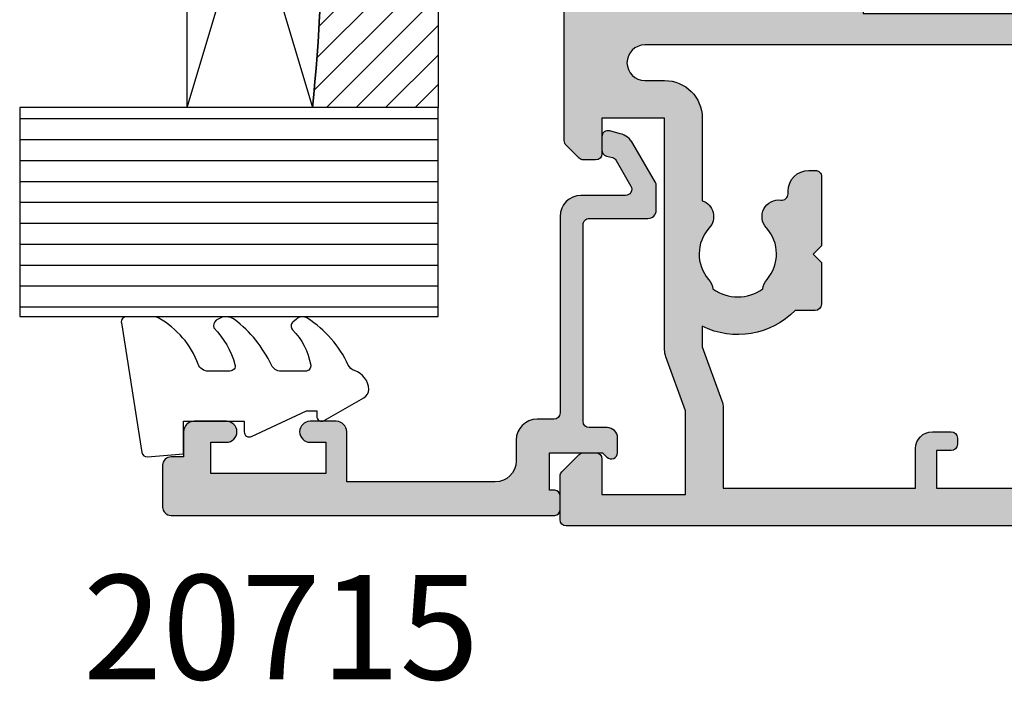
# Model space of a CAD drawing. Units: millimetres. Extents: x 9 to 386, y 12 to 502.
# Drawn here: x 260 to 307, y 20 to 52 of the extents above; entities that cross this region are included whole.
import ezdxf

# ---------------------------------------------------------------- set-up
doc = ezdxf.new("R2010")
doc.units = ezdxf.units.MM
for name, color, linetype in [('APL Glass', 7, 'Continuous'), ('APL Hatch', 253, 'Continuous'), ('APL Joinery', 2, 'Continuous'), ('APL Notes', 7, 'Continuous')]:
    doc.layers.add(name, color=color, linetype=linetype)
doc.styles.add('Arial-Bold', font='arialbd.ttf')

# ---------------------------------------------------------------- blocks, each defined once
blk = doc.blocks.new('35104')
at = {"layer": 'APL Hatch'}
h = blk.add_hatch(color=256, dxfattribs=at)
h.dxf.hatch_style = 1
edge = h.paths.add_edge_path()
edge.add_line((1.697393957014356, 4.126903757873151), (3.097393957023087, 4.636462085831226))
edge.add_arc((3.200000000011822, 4.354554299590781), 0.3000000000013249, -4.999999999714191, 109.9999999980858, ccw=False)
edge.add_line((3.498858409440796, 4.328407576767859), (3.290240567579531, 1.94389473316005))
edge.add_arc((2.99138215815213, 1.970041455982804), 0.2999999999997428, 315.00000000051756, 355.00000000029166, ccw=False)
edge.add_line((3.203514192509829, 1.757909421628938), (2.876776695293302, 1.431171924412411))
edge.add_arc((2.699999999993871, 1.60794861971409), 0.2500000000055413, 195.0000000007357, 314.9999999996355, ccw=False)
edge.add_line((2.458518543417082, 1.543243858433925), (2.428632694352928, 1.654779365600916))
edge.add_arc((2.18715123777838, 1.5900746043244), 0.2500000000024319, 15.00000000006092, 74.99999999993909)
edge.add_line((2.251855999054897, 1.831556060898947), (0.3381499642837298, 2.344332047470743))
edge.add_arc((0.2605042507599228, 2.054554299620563), 0.2999999999629068, 74.99999999947579, 89.99999999958486)
edge.add_line((0.2605042507620965, 2.354554299583469), (0.1000000000294676, 2.354554299601659))
edge.add_arc((0.0999999999966478, 2.054554299602014), 0.2999999999996454, 89.99999999373189, 228.1896850948474)
edge.add_arc((-0.2999999999461944, 1.607340704121156), 0.2999999999480133, 2.4166183720808476e-08, 48.18968511930012, ccw=False)
edge.add_line((1.818989403545856e-12, 1.60734070424769), (-1.818989403545856e-12, -1.60734070424769))
edge.add_arc((-0.2999999999902314, -1.60734070424083), 0.2999999999884124, 345.52248781271953, 359.9999999986897, ccw=False)
edge.add_line((-0.009526249037662637, -1.68234070424478), (-0.1936491673131968, -2.395445700383789))
edge.add_arc((-1.844413510809773e-12, -2.445445700383028), 0.2000000000007603, 165.5224878143513, 270.0000000000073)
edge.add_line((-1.818989403545856e-12, -2.645445700383789), (0.5156738030691486, -2.645445700383789))
edge.add_arc((0.5156738030697086, -2.345445700391765), 0.299999999992024, 269.999999999893, 301.3999999996645)
edge.add_line((0.6719766926162265, -2.60151093956847), (1.930971907868297, -1.833016978029264))
edge.add_arc((2.164644920268795, -1.744152343473697), 0.2499999999980354, 121.3999999997965, 200.8215497397761, ccw=False)
edge.add_line((2.034392512310433, -1.530764644156079), (2.119747592036219, -1.478663680971295))
edge.add_arc((2.249999999991114, -1.69205138028882), 0.2499999999961496, -2.6147972675971687e-12, 121.39999999912911, ccw=False)
edge.add_line((2.499999999987264, -1.692051380288831), (2.499999999990905, -5.298840020632269))
edge.add_arc((2.249999999992653, -5.298840020632436), 0.2499999999982525, -121.399999999187, 3.83124643121846e-11, ccw=False)
edge.add_line((2.119747592036447, -5.512227719951625), (2.03439251231066, -5.460126756765021))
edge.add_arc((2.164644920269023, -5.246739057447403), 0.249999999998036, 159.178450260224, 238.6000000002035, ccw=False)
edge.add_line((1.930971907868525, -5.157874422891837), (0.6719766926162265, -4.38938046135263))
edge.add_arc((0.5156738030662232, -4.645445700529315), 0.2999999999938224, 58.59999999976531, 89.9999999994413)
edge.add_line((0.5156738030691486, -4.345445700535493), (-1.818989403545856e-12, -4.345445700537311))
edge.add_arc((-1.844413510809773e-12, -4.545445700538072), 0.2000000000007605, 89.99999999999272, 194.4775121856487)
edge.add_line((-0.1936491673131968, -4.595445700537311), (-0.009526249037662637, -5.308550696676321))
edge.add_arc((-0.2999999999902307, -5.38355069668027), 0.2999999999884118, 1.310183961322764e-09, 14.477512187280524, ccw=False)
edge.add_line((-1.818989403545856e-12, -5.38355069667341), (1.818989403545856e-12, -8.59823210516879))
edge.add_arc((-0.299999999946536, -8.598232105041493), 0.299999999948355, 311.8103148805543, 359.999999975688, ccw=False)
edge.add_arc((0.09999999999704913, -9.045445700523743), 0.3000000000008363, 131.8103149052268, 270.0000000061914)
edge.add_line((0.1000000000294676, -9.345445700524579), (0.2605042507620965, -9.34544570050457))
edge.add_arc((0.2605042507599227, -9.045445700541663), 0.2999999999629068, 270.0000000004152, 285.0000000005242)
edge.add_line((0.3381499642837298, -9.335223448391844), (2.251855999054897, -8.822447461820047))
edge.add_arc((2.18715123777838, -8.5809660052455), 0.2500000000024319, 285.0000000000609, 344.9999999999391)
edge.add_line((2.428632694352928, -8.645670766522016), (2.458518543420723, -8.534135259355025))
edge.add_arc((2.699999999995969, -8.598840020635176), 0.2500000000040473, 45.00000000070219, 164.9999999991759, ccw=False)
edge.add_line((2.876776695293302, -8.42206332533351), (3.203514192509829, -8.748800822550038))
edge.add_arc((2.99138215815213, -8.960932856903904), 0.2999999999997425, 4.99999999970828, 44.999999999482384, ccw=False)
edge.add_line((3.290240567579531, -8.93478613408115), (3.498858409438981, -11.31929897768896))
edge.add_arc((3.200000000011493, -11.34544570051163), 0.2999999999998219, -109.9999999981697, 4.999999999690317, ccw=False)
edge.add_line((3.097393957022859, -11.62735348675051), (1.697393957014356, -11.11779515879425))
edge.add_arc((1.800000000006577, -10.83588737255744), 0.2999999999991021, 190.5210768219051, 250.0000000010511, ccw=False)
edge.add_arc((1.210087317653287, -10.94544570048679), 0.3000000000175054, 10.52107681808679, 89.99999999618886)
edge.add_line((1.210087317673242, -10.64544570046928), (-0.500000000009095, -10.64544570047292))
edge.add_line((-0.500000000009095, -10.64544570047292), (-0.5000000000088924, -22.24544570045472))
edge.add_arc((-0.800000000008894, -22.24544570045473), 0.3000000000000016, -89.99999999947869, 6.252776074688882e-13, ccw=False)
edge.add_line((-0.8000000000061647, -22.54544570045473), (-1.500000000008825, -22.54544570046109))
edge.add_line((-1.500000000008825, -22.54544570046109), (-1.500000000008832, -23.38993207334198))
edge.add_line((-1.500000000008832, -23.38993207334198), (-0.6339745962242809, -24.88993207334301))
edge.add_arc((-1.500000000008837, -25.38993207334281), 0.9999999999999987, 1.4210854715202004e-12, 29.999999999986414, ccw=False)
edge.add_line((-0.5000000000088392, -25.38993207334278), (-0.5000000000088107, -26.84544570047485))
edge.add_arc((-0.8000000000088104, -26.84544570047485), 0.2999999999999997, -90.00000000000023, 6.252776074688882e-13, ccw=False)
edge.add_line((-0.8000000000088114, -27.14544570047486), (-1.700000000008774, -27.14544570047486))
edge.add_arc((-1.700000000008778, -26.84544570047485), 0.3000000000000007, 180.0000000000007, 270.0000000000006, ccw=False)
edge.add_line((-2.000000000008779, -26.84544570047486), (-2.000000000008793, -25.52390666955838))
edge.add_line((-2.000000000008793, -25.52390666955838), (-3.459807621143455, -22.99544570047546))
edge.add_arc((-3.200000000008419, -22.84544570047481), 0.3000000000000713, 90.00000000007799, 210.0000000001368, ccw=False)
edge.add_line((-3.200000000008828, -22.54544570047474), (-3.000000000008828, -22.54544570047474))
edge.add_line((-3.000000000008828, -22.54544570047474), (-3.000000000008828, -21.34544570047201))
edge.add_arc((-2.700000000008827, -21.34544570047201), 0.3000000000000012, 90.0000000005212, 180, ccw=False)
edge.add_line((-2.700000000011556, -21.04544570047201), (-2.00000000000885, -21.04544570046564))
edge.add_line((-2.00000000000885, -21.04544570046564), (-2.000000000009095, -0.1954457004503638))
edge.add_arc((-2.850000000009459, -0.1954457004503639), 0.8500000000003638, 9.35457259253575e-15, 180)
edge.add_line((-3.700000000009823, -0.1954457004503638), (-3.700000000009823, -1.14544570044885))
edge.add_arc((-5.500000000009823, -1.145445700448853), 1.800000000000001, -89.99999999997812, 1.1368683772161603e-13, ccw=False)
edge.add_line((-5.500000000009134, -2.945445700448854), (-9.454173425321642, -2.945445700450364))
edge.add_arc((-10.21210717813871, -2.689444867753995), 0.8000000000003731, 227.5709635533806, 341.3370121676407, ccw=False)
edge.add_arc((-12.0000000000094, -4.645445700449272), 1.849999999999886, 47.5709635533358, 130.8966755224334)
edge.add_arc((-13.80041662810209, -2.566744191020605), 0.9000000000025968, 278.29368153532073, 310.896675522469, ccw=False)
edge.add_arc((-12.00000000000716, -4.645445700454768), 2.050000000003927, 144.5798507020916, 215.4201492976562)
edge.add_arc((-13.80041662808472, -6.724147209875503), 0.8999999999933259, 49.103324478329284, 81.70631846604681, ccw=False)
edge.add_arc((-12.00000000000848, -4.645445700447453), 1.849999999997926, 229.1033244775507, 312.4290364466812)
edge.add_arc((-10.21210717813978, -6.60144653314094), 0.7999999999996672, -7.522084599208085, 132.4290364465611, ccw=False)
edge.add_arc((-9.121573253947311, -6.745445700443781), 0.2999999999996707, 172.4779154015187, 270.0000000002836)
edge.add_line((-9.121573253945826, -7.045445700443452), (-9.000000000009095, -7.04544570044709))
edge.add_arc((-9.000000000009095, -8.04544570044709), 1, 0, 90, ccw=False)
edge.add_line((-8.000000000009095, -8.04544570044709), (-8.000000000009095, -8.345445700446362))
edge.add_arc((-8.300000000008367, -8.34544570045), 0.2999999999992724, -90, 6.947971087356564e-10, ccw=False)
edge.add_line((-8.300000000008367, -8.645445700449272), (-11.60000000000855, -8.645445700447453))
edge.add_line((-11.60000000000855, -8.645445700447453), (-12.00000000000841, -8.245445700447817))
edge.add_line((-12.00000000000841, -8.245445700447817), (-12.4000000000085, -8.645445700447453))
edge.add_line((-12.4000000000085, -8.645445700447453), (-14.40000000000873, -8.645445700447453))
edge.add_arc((-14.40000000000691, -8.345445700448181), 0.2999999999992724, 179.9999999996526, 269.9999999996526, ccw=False)
edge.add_line((-14.70000000000618, -8.345445700446362), (-14.700000000008, -7.389985734780566))
edge.add_arc((-12.00000000000651, -4.645445700454721), 3.850000000003297, 153.7966418103414, 225.4687079245874, ccw=False)
edge.add_line((-15.45434508969606, -2.945445700053824), (-16.43513401528617, -2.945445700452183))
edge.add_line((-16.43513401528617, -2.945445700452183), (-19.01691827211107, -3.885138321238628))
edge.add_arc((-19.35893841543526, -2.945445700452194), 0.9999999999999888, 269.9999999998209, 289.9999999999102, ccw=False)
edge.add_line((-19.35893841543839, -3.945445700452183), (-23.20000000000255, -3.945445700452183))
edge.add_line((-23.20000000000255, -3.945445700452183), (-23.20000000000673, -13.14544570047474))
edge.add_line((-23.20000000000673, -13.14544570047474), (-21.29999999998927, -13.14544570047474))
edge.add_arc((-21.29999999998927, -13.94544570047765), 0.8000000000029104, 0, 90, ccw=False)
edge.add_line((-20.49999999998636, -13.94544570047765), (-20.49999999998636, -14.84544570047183))
edge.add_arc((-20.79999999998345, -14.84544570046492), 0.2999999999970875, 269.9999999988879, 359.9999999986799, ccw=False)
edge.add_line((-20.79999999998927, -15.14544570046201), (-21.09999999998854, -15.14544570047474))
edge.add_arc((-21.09999999998854, -14.84544570046455), 0.3000000000101863, 180.0000000012505, 270, ccw=False)
edge.add_line((-21.39999999999873, -14.8454457004711), (-21.39999999998781, -14.14544570047474))
edge.add_line((-21.39999999998781, -14.14544570047474), (-23.1999999999889, -14.14544570047474))
edge.add_line((-23.1999999999889, -14.14544570047474), (-23.1999999999889, -19.29903553896474))
edge.add_arc((-23.39999999998938, -19.64544570047474), 0.3999999999969642, -60.000000000150976, 59.99999999966968, ccw=False)
edge.add_line((-23.19999999999181, -19.99185586198641), (-23.1999999999889, -25.14544570047474))
edge.add_line((-23.1999999999889, -25.14544570047474), (-21.39999999998781, -25.14544570047474))
edge.add_line((-21.39999999998781, -25.14544570047474), (-21.39999999999509, -24.44544570047765))
edge.add_arc((-21.0999999999889, -24.44544570048456), 0.300000000006186, 89.99999999993082, 179.9999999986796, ccw=False)
edge.add_line((-21.09999999998854, -24.14544570047838), (-20.79999999998927, -24.14544570048929))
edge.add_arc((-20.79999999998381, -24.44544570048492), 0.2999999999956344, 1.2504983715189155e-09, 90.00000000104222, ccw=False)
edge.add_line((-20.49999999998818, -24.44544570047838), (-20.49999999998636, -25.14544570047474))
edge.add_line((-20.49999999998636, -25.14544570047474), (-20.10000000000746, -25.14544570047474))
edge.add_arc((-20.10000000000932, -25.44544570047767), 0.3000000000029353, -29.999999999994827, 89.9999999996445, ccw=False)
edge.add_line((-19.84019237887143, -25.59544570047912), (-20.50414518844063, -26.74544570048056))
edge.add_arc((-21.19696551146369, -26.34544570047693), 0.7999999999979225, 269.9999999996206, 329.9999999996139, ccw=False)
edge.add_line((-21.19696551146899, -27.14544570047486), (-24.6999999999889, -27.14544570047474))
edge.add_arc((-24.69999999999709, -26.84544570046455), 0.3000000000101863, 180.0000000012505, 270.0000000015633, ccw=False)
edge.add_line((-25.00000000000728, -26.8454457004711), (-25.00000000000909, 3.554554299547817))
edge.add_arc((-24.70000000000618, 3.554554299544179), 0.3000000000029104, 90.0000000006948, 179.9999999993052, ccw=False)
edge.add_line((-24.70000000000982, 3.85455429954709), (-22.62426406872146, 3.85455429954709))
edge.add_arc((-22.62426406872222, 3.554554299544211), 0.3000000000028784, 44.999999999893475, 89.9999999998555, ccw=False)
edge.add_line((-22.41213203436382, 3.766686333901816), (-21.58786796565437, 2.942422265192363))
edge.add_arc((-21.80000000001177, 2.730290230834698), 0.3000000000022173, 5.286437954055145e-12, 45.000000000035925, ccw=False)
edge.add_line((-21.50000000000955, 2.730290230834726), (-21.50000000000909, 2.154554299546362))
edge.add_arc((-21.80000000001201, 2.15455429955), 0.3000000000029104, 270.0000000006948, 359.9999999993052, ccw=False)
edge.add_line((-21.80000000000837, 1.85455429954709), (-23.50000000000909, 1.85455429954709))
edge.add_line((-23.50000000000909, 1.85455429954709), (-23.50000000000546, -2.14544570045291))
edge.add_line((-23.50000000000546, -2.14544570045291), (-19.50000000000546, -2.14544570045291))
edge.add_line((-19.50000000000546, -2.14544570045291), (-16.91821574318601, -1.205753079668284))
edge.add_arc((-16.57619559985054, -2.145445700458371), 1.00000000000728, 90.00000000036289, 110.00000000044591, ccw=False)
edge.add_line((-16.57619559985687, -1.145445700451091), (-5.500000000009095, -1.145445700449272))
edge.add_line((-5.500000000009095, -1.145445700449272), (-5.500000000009095, 1.85455429954709))
edge.add_line((-5.500000000009095, 1.85455429954709), (-7.200000000009823, 1.85455429954709))
edge.add_arc((-7.200000000006185, 2.15455429955), 0.3000000000029104, 180.0000000006948, 269.9999999993052, ccw=False)
edge.add_line((-7.500000000009095, 2.154554299546362), (-7.500000000009095, 2.730290230838364))
edge.add_arc((-7.200000000009367, 2.730290230835274), 0.299999999999728, 134.9999999996442, 179.9999999994099, ccw=False)
edge.add_line((-7.412132034363822, 2.942422265192363), (-6.787867965651458, 3.566686333904727))
edge.add_arc((-6.575735931293807, 3.354554299548916), 0.300000000001084, 90.00000000069741, 135.0000000002484, ccw=False)
edge.add_line((-6.575735931297459, 3.65455429955), (1.210087317673242, 3.65455429955))
edge.add_arc((1.210087317653465, 3.954554299567424), 0.3000000000174241, 270.0000000037771, 349.4789231815727)
edge.add_arc((1.800000000006464, 3.844995971636142), 0.2999999999992495, 109.99999999891551, 169.4789231780616, ccw=False)
at = {"layer": 'APL Joinery', "ltscale": 0.2}
blk.add_lwpolyline([(1.697393957014356, 4.126903757873151), (3.097393957023087, 4.636462085831226, -0.5486187866141792), (3.498858409440796, 4.328407576767859), (3.290240567579531, 1.94389473316005, -0.1763269807074489), (3.203514192509829, 1.757909421628938), (2.876776695293302, 1.431171924412411, -0.5773502691832256), (2.458518543417082, 1.543243858433925), (2.428632694352928, 1.654779365600916, 0.2679491924305529), (2.251855999054897, 1.831556060898947), (0.3381499642837298, 2.344332047470743, 0.06554346281571609), (0.2605042507620965, 2.354554299583469), (0.1000000000294676, 2.354554299601659, 0.6885002580491887), (-0.1000000000396994, 1.830947501885021, -0.2134217652419302), (1.818989403545856e-12, 1.60734070424769), (-1.818989403545856e-12, -1.60734070424769, -0.0632542239300937), (-0.009526249037662637, -1.68234070424478), (-0.1936491673131968, -2.395445700383789, 0.4903143948243859), (-1.818989403545856e-12, -2.645445700383789), (0.5156738030691486, -2.645445700383789, 0.1378721067465423), (0.6719766926162265, -2.60151093956847), (1.930971907868297, -1.833016978029264, -0.3611145255661793), (2.034392512310433, -1.530764644156079), (2.119747592036219, -1.478663680971295, -0.5855240683147239), (2.499999999987264, -1.692051380288831), (2.499999999990905, -5.298840020632269, -0.5855240683152731), (2.119747592036447, -5.512227719951625), (2.03439251231066, -5.460126756765021, -0.3611145255661792), (1.930971907868525, -5.157874422891837), (0.6719766926162265, -4.38938046135263, 0.1378721067461182), (0.5156738030691486, -4.345445700535493), (-1.818989403545856e-12, -4.345445700537311, 0.4903143948243859), (-0.1936491673131968, -4.595445700537311), (-0.009526249037662637, -5.308550696676321, -0.06325422393009382), (-1.818989403545856e-12, -5.38355069667341), (1.818989403545856e-12, -8.59823210516879, -0.2134217652419297), (-0.1000000000403816, -8.821838902806121, 0.6885002580482182), (0.1000000000294676, -9.345445700524579), (0.2605042507620965, -9.34544570050457, 0.06554346281571603), (0.3381499642837298, -9.335223448391844), (2.251855999054897, -8.822447461820047, 0.2679491924305531), (2.428632694352928, -8.645670766522016), (2.458518543420723, -8.534135259355025, -0.5773502691807455), (2.876776695293302, -8.42206332533351), (3.203514192509829, -8.748800822550038, -0.1763269807074489), (3.290240567579531, -8.93478613408115), (3.498858409438981, -11.31929897768896, -0.5486187866145184), (3.097393957022859, -11.62735348675051), (1.697393957014356, -11.11779515879425, -0.2655138063253746), (1.505043658840805, -10.89066653653026, 0.3613975351184294), (1.210087317673242, -10.64544570046928), (-0.500000000009095, -10.64544570047292), (-0.5000000000088924, -22.24544570045472, -0.414213562370433), (-0.8000000000061647, -22.54544570045473), (-1.500000000008825, -22.54544570046109), (-1.500000000008832, -23.38993207334198), (-0.6339745962242809, -24.88993207334301, -0.1316524975873293), (-0.5000000000088392, -25.38993207334278), (-0.5000000000088107, -26.84544570047485, -0.4142135623731005), (-0.8000000000088114, -27.14544570047486), (-1.700000000008774, -27.14544570047486, -0.4142135623730941), (-2.000000000008779, -26.84544570047486), (-2.000000000008793, -25.52390666955838), (-3.459807621143455, -22.99544570047546, -0.5773502691899681), (-3.200000000008828, -22.54544570047474), (-3.000000000008828, -22.54544570047474), (-3.000000000008828, -21.34544570047201, -0.4142135623704304), (-2.700000000011556, -21.04544570047201), (-2.00000000000885, -21.04544570046564), (-2.000000000009095, -0.1954457004503638, 0.9999999999999999), (-3.700000000009823, -0.1954457004503638), (-3.700000000009823, -1.14544570044885, -0.4142135623729834), (-5.500000000009134, -2.945445700448854), (-9.454173425321642, -2.945445700450364, -0.5416346914889479), (-10.75184840738257, -3.279935685171949, 0.3804921683428596), (-13.21118936799757, -3.247046503198362, -0.1432248589111243), (-13.67059425863408, -3.457331723153402, 0.3193344650631355), (-13.67059425863931, -5.833559677748781, -0.1432248589136588), (-13.21118936799576, -6.043844897696545, 0.380492168343024), (-10.75184840738257, -6.010955715722957, -0.6998897444255939), (-9.418991596909109, -6.706173200273042, 0.4532102552296363), (-9.121573253945826, -7.045445700443452), (-9.000000000009095, -7.04544570044709, -0.414213562373095), (-8.000000000009095, -8.04544570044709), (-8.000000000009095, -8.345445700446362, -0.4142135623766467), (-8.300000000008367, -8.645445700449272), (-11.60000000000855, -8.645445700447453), (-12.00000000000841, -8.245445700447817), (-12.4000000000085, -8.645445700447453), (-14.40000000000873, -8.645445700447453, -0.4142135623730949), (-14.70000000000618, -8.345445700446362), (-14.700000000008, -7.389985734780566, -0.3233384866032109), (-15.45434508969606, -2.945445700053824), (-16.43513401528617, -2.945445700452183), (-19.01691827211107, -3.885138321238628, -0.08748866352631657), (-19.35893841543839, -3.945445700452183), (-23.20000000000255, -3.945445700452183), (-23.20000000000673, -13.14544570047474), (-21.29999999998927, -13.14544570047474, -0.414213562373095), (-20.49999999998636, -13.94544570047765), (-20.49999999998636, -14.84544570047183, -0.4142135623720303), (-20.79999999998927, -15.14544570046201), (-21.09999999998854, -15.14544570047474, -0.4142135623667026), (-21.39999999999873, -14.8454457004711), (-21.39999999998781, -14.14544570047474), (-23.1999999999889, -14.14544570047474), (-23.1999999999889, -19.29903553896474, -0.5773502691885863), (-23.19999999999181, -19.99185586198641), (-23.1999999999889, -25.14544570047474), (-21.39999999998781, -25.14544570047474), (-21.39999999999509, -24.44544570047765, -0.4142135623667016), (-21.09999999998854, -24.14544570047838), (-20.79999999998927, -24.14544570048929, -0.4142135623720293), (-20.49999999998818, -24.44544570047838), (-20.49999999998636, -25.14544570047474), (-20.10000000000746, -25.14544570047474, -0.5773502691875226), (-19.84019237887143, -25.59544570047912), (-20.50414518844063, -26.74544570048056, -0.2679491924310912), (-21.19696551146899, -27.14544570047486), (-24.6999999999889, -27.14544570047474, -0.4142135623746938), (-25.00000000000728, -26.8454457004711), (-25.00000000000909, 3.554554299547817, -0.4142135623659916), (-24.70000000000982, 3.85455429954709), (-22.62426406872146, 3.85455429954709, -0.1989123673794856), (-22.41213203436382, 3.766686333901816), (-21.58786796565437, 2.942422265192363, -0.1989123673797971), (-21.50000000000955, 2.730290230834726), (-21.50000000000909, 2.154554299546362, -0.4142135623659916), (-21.80000000000837, 1.85455429954709), (-23.50000000000909, 1.85455429954709), (-23.50000000000546, -2.14544570045291), (-19.50000000000546, -2.14544570045291), (-16.91821574318601, -1.205753079668284, -0.08748866352628866), (-16.57619559985687, -1.145445700451091), (-5.500000000009095, -1.145445700449272), (-5.500000000009095, 1.85455429954709), (-7.200000000009823, 1.85455429954709, -0.4142135623659915), (-7.500000000009095, 2.154554299546362), (-7.500000000009095, 2.730290230838364, -0.1989123673785951), (-7.412132034363822, 2.942422265192363), (-6.787867965651458, 3.566686333904727, -0.1989123673776214), (-6.575735931297459, 3.65455429955), (1.210087317673242, 3.65455429955, 0.3613975351169177), (1.505043658840577, 3.899775135609161, -0.2655138063253747)], format="xyb", close=True, dxfattribs=at)
blk = doc.blocks.new('28050')
at = {"layer": 'APL Joinery'}
blk.add_blockref('35104', (-89.50000000002387, 27.14544570038015), dxfattribs=at)
blk = doc.blocks.new('20715')
at = {"layer": 'APL Hatch'}
h = blk.add_hatch(color=256, dxfattribs=at)
h.dxf.hatch_style = 1
edge = h.paths.add_edge_path()
edge.add_line((-14.80000000000079, -0.2500000033881378), (-14.80000000000001, 0.5999999999985448))
edge.add_arc((-14.50000000000024, 0.5999999999980478), 0.2999999999997698, 89.99999999992127, 179.9999999999051, ccw=False)
edge.add_line((-14.49999999999983, 0.8999999999978172), (-5.100000000000257, 0.89999999999241))
edge.add_arc((-5.099999999998868, 0.5999999999943775), 0.2999999999980325, 2.65288235823391e-10, 90.00000000026529, ccw=False)
edge.add_line((-4.800000000000836, 0.5999999999957666), (-4.800000000000836, -2.200000000005092))
edge.add_arc((-4.399999999995742, -2.200000000005092), 0.4000000000050932, 180, 270)
edge.add_line((-4.399999999995742, -2.600000000010185), (-3.226794919237491, -2.600000000010185))
edge.add_arc((-3.22679491923749, -2.300000000010173), 0.3000000000000118, 269.9999999999996, 299.9999999999995)
edge.add_line((-3.076794919237486, -2.559807621145517), (-1.209245198624487, -1.481577287224592))
edge.add_arc((-1.70924519862449, -0.615551883440155), 1, 300.0000000000002, 344.9999999998601)
edge.add_line((-0.7433193723360532, -0.8743709285450336), (-0.6102222521117824, -0.37764571353182))
edge.add_arc((-0.8999999999972208, -0.2999999999992349), 0.2999999999992349, 344.9999999995993, 450.0000000001248)
edge.add_line((-0.8999999999978741, 0), (-1.521165708244681, 0))
edge.add_arc((-1.521165708244681, -0.3000000000000012), 0.3000000000000012, 89.99999999999987, 164.9999999998598)
edge.add_line((-1.810943456131213, -0.2223542864685353), (-1.885429724919781, -0.5003408260510015))
edge.add_arc((-2.175207472806313, -0.4226951125195326), 0.3000000000000022, 299.9999999999994, 344.9999999998592, ccw=False)
edge.add_line((-2.025207472806315, -0.6825027336548679), (-3.250000000000924, -1.389637028932121))
edge.add_arc((-3.400000000000925, -1.129829407796789), 0.3000000000000015, 180.0000000000001, 300.0000000000001, ccw=False)
edge.add_line((-3.700000000000927, -1.129829407796789), (-3.700000000000927, 0.999999999996362))
edge.add_arc((-4.700000000000927, 0.999999999996362), 1, 0, 90)
edge.add_line((-4.700000000000927, 1.999999999996362), (-14.09999999999837, 1.999999999996362))
edge.add_arc((-14.09999999999872, 2.299999999995975), 0.2999999999996135, 180.0000000000651, 270.00000000006514, ccw=False)
edge.add_line((-14.39999999999833, 2.299999999995634), (-14.39999999999833, 3.100000000002183))
edge.add_arc((-15.39999999999833, 3.100000000002183), 1, 0, 90)
edge.add_line((-15.39999999999833, 4.100000000002183), (-16.39999999999829, 4.100000000002183))
edge.add_arc((-16.39999999999829, 5.100000000002183), 1, 180, 270, ccw=False)
edge.add_line((-17.39999999999829, 5.100000000002183), (-17.39999999999851, 12.20000000000509))
edge.add_line((-17.39999999999851, 12.20000000000509), (-14.9999999999982, 12.20000000000509))
edge.add_arc((-14.9999999999982, 12.70000000000509), 0.5, 270, 360)
edge.add_line((-14.4999999999982, 12.70000000000509), (-14.4999999999982, 13.95000000000509))
edge.add_arc((-14.9999999999982, 13.95000000000509), 0.5, 0, 180)
edge.add_line((-15.4999999999982, 13.95000000000509), (-15.4999999999982, 13.20000000000327))
edge.add_line((-15.4999999999982, 13.20000000000327), (-16.99999999999887, 13.20000000000565))
edge.add_line((-16.99999999999887, 13.20000000000565), (-16.99999999999887, 18.70000000000327))
edge.add_line((-16.99999999999887, 18.70000000000327), (-15.4999999999982, 18.70000000000327))
edge.add_line((-15.4999999999982, 18.70000000000327), (-15.4999999999982, 17.95000000000327))
edge.add_arc((-14.9999999999982, 17.95000000000327), 0.5, 180, 360)
edge.add_line((-14.4999999999982, 17.95000000000327), (-14.4999999999982, 19.50000000000437))
edge.add_arc((-14.9999999999982, 19.50000000000437), 0.5, 0, 90)
edge.add_line((-14.9999999999982, 20.00000000000437), (-16.19999999999847, 20.00000000000437))
edge.add_line((-16.19999999999847, 20.00000000000437), (-16.19999999999847, 20.600000000004))
edge.add_arc((-16.5999999999989, 20.60000000000502), 0.400000000000432, 359.9999999998535, 449.9999999999185)
edge.add_line((-16.59999999999833, 21.00000000000546), (-18.59999999999879, 21.00000000000364))
edge.add_arc((-18.59999999999845, 20.60000000000389), 0.3999999999997499, 90.00000000004887, 179.9999999999837)
edge.add_line((-18.9999999999982, 20.600000000004), (-18.9999999999982, 2.250000000003638))
edge.add_arc((-18.7499999999982, 2.250000000003638), 0.25, 180, 270)
edge.add_line((-18.7499999999982, 2.000000000003638), (-18.04999999999819, 2.000000000003638))
edge.add_arc((-18.04999999999819, 2.250000000003638), 0.25, 270, 360)
edge.add_line((-17.79999999999819, 2.250000000003638), (-17.79999999999819, 2.500000000003638))
edge.add_line((-17.79999999999819, 2.500000000003638), (-15.9999999999982, 2.500000000003638))
edge.add_line((-15.9999999999982, 2.500000000003638), (-16.00000000000053, -0.02573592304150552))
edge.add_line((-16.00000000000053, -0.02573592304150552), (-16.21213204020101, -0.2378679632371645))
edge.add_arc((-16.00000000344779, -0.4499999999945422), 0.3000000033931649, 134.9999999994373, 270)
edge.add_line((-16.00000000344779, -0.7500000033877061), (-15.30000000000076, -0.7500000033877061))
edge.add_arc((-15.30000000000077, -0.2500000033877265), 0.4999999999999796, 270.000000000001, 359.9999999999529)
at = {"layer": 'APL Joinery', "ltscale": 0.2}
blk.add_lwpolyline([(-14.80000000000079, -0.2500000033881378), (-14.80000000000001, 0.5999999999985448, -0.4142135623730124), (-14.49999999999983, 0.8999999999978172), (-5.100000000000257, 0.89999999999241, -0.4142135623730951), (-4.800000000000836, 0.5999999999957666), (-4.800000000000836, -2.200000000005092, 0.4142135623730949), (-4.399999999995742, -2.600000000010185), (-3.226794919237491, -2.600000000010185, 0.1316524975873955), (-3.076794919237486, -2.559807621145517), (-1.209245198624487, -1.481577287224592, 0.1989123673790228), (-0.7433193723360532, -0.8743709285450336), (-0.6102222521117824, -0.37764571353182, 0.4931454260341547), (-0.8999999999978741, 0), (-1.521165708244681, 0, 0.3394542588626939), (-1.810943456131213, -0.2223542864685353), (-1.885429724919781, -0.5003408260510015, -0.1989123673790223), (-2.025207472806315, -0.6825027336548679), (-3.250000000000924, -1.389637028932121, -0.5773502691896264), (-3.700000000000927, -1.129829407796789), (-3.700000000000927, 0.999999999996362, 0.414213562373095), (-4.700000000000927, 1.999999999996362), (-14.09999999999837, 1.999999999996362, -0.4142135623730951), (-14.39999999999833, 2.299999999995634), (-14.39999999999833, 3.100000000002183, 0.414213562373095), (-15.39999999999833, 4.100000000002183), (-16.39999999999829, 4.100000000002183, -0.414213562373095), (-17.39999999999829, 5.100000000002183), (-17.39999999999851, 12.20000000000509), (-14.9999999999982, 12.20000000000509, 0.414213562373095), (-14.4999999999982, 12.70000000000509), (-14.4999999999982, 13.95000000000509, 0.9999999999999999), (-15.4999999999982, 13.95000000000509), (-15.4999999999982, 13.20000000000327), (-16.99999999999887, 13.20000000000565), (-16.99999999999887, 18.70000000000327), (-15.4999999999982, 18.70000000000327), (-15.4999999999982, 17.95000000000327, 0.9999999999999999), (-14.4999999999982, 17.95000000000327), (-14.4999999999982, 19.50000000000437, 0.414213562373095), (-14.9999999999982, 20.00000000000437), (-16.19999999999847, 20.00000000000437), (-16.19999999999847, 20.600000000004, 0.414213562373428), (-16.59999999999833, 21.00000000000546), (-18.59999999999879, 21.00000000000364, 0.414213562372762), (-18.9999999999982, 20.600000000004), (-18.9999999999982, 2.250000000003638, 0.414213562373095), (-18.7499999999982, 2.000000000003638), (-18.04999999999819, 2.000000000003638, 0.414213562373095), (-17.79999999999819, 2.250000000003638), (-17.79999999999819, 2.500000000003638), (-15.9999999999982, 2.500000000003638), (-16.00000000000053, -0.02573592304150552), (-16.21213204020101, -0.2378679632371645, 0.6681786379228533), (-16.00000000344779, -0.7500000033877061), (-15.30000000000076, -0.7500000033877061, 0.4142135623728495)], format="xyb", close=True, dxfattribs=at)
blk = doc.blocks.new('9010550l', base_point=(121.7743665915091, 118.4609762649906))
at = {"layer": 'APL Joinery', "color": 252, "linetype": 'Continuous', "flags": 128}
blk.add_lwpolyline([(128.2214041892004, 113.237162025908, 0.4340964952257526), (127.8564264353587, 113.2516672307587, -0.153614589390684), (126.1665848234194, 112.3836279395214, -0.4648333009751577), (125.8743665871533, 112.6300373965773), (125.8743665871533, 113.8094047359767, -0.2915390373815183), (126.1631670868724, 114.2626097349353, 0.122912838877769), (128.3370962921861, 116.0230618678046, 0.3152263475814818), (128.3643015296609, 116.8050726870086), (128.3054542116656, 116.8956896102041, 0.3630140704661038), (127.9375672903661, 117.0088437804028, -0.1219902707494916), (126.1935750224063, 116.0026940736885, -0.4989702342470917), (125.8743665871533, 116.2429235316862), (125.8743665871534, 117.2881686513476, -0.3136800272017972), (126.2005910348754, 117.7569991723576, 0.1785411124350255), (128.4109533989318, 119.6504102703136, 0.1279718777770436), (128.4743665871533, 119.8941149189789), (128.4743665871533, 121.1878456480732, 0.4607623830565046), (128.1854567012142, 121.4347991270448), (121.9854567055696, 120.4579297439622, 0.3941429072290372), (121.7753179169859, 120.1891873293036), (121.9265167932934, 118.4609762649904), (123.4743665871533, 118.4609762649904), (123.4743665871533, 115.5609762649903), (122.9743665871533, 115.5609762649903, 0.5486826681767416), (122.7478103958356, 115.2052772007768), (123.9743665871533, 112.5762671786926), (123.9743665871533, 112.0965836934555), (123.7109691275321, 112.0965836934555, 0.5773502691896264), (123.5060653169642, 111.7416798828876), (124.600199612073, 109.8465836934555, 0.2487009021145858), (124.997156080752, 109.597885439953, 0.3109226116934106), (125.8972608716131, 110.2877394163853, -0.2088596723963019), (126.1629196373118, 110.5871267326567, 0.1426663047989766), (128.4040654372803, 112.5394783919284, 0.3321417186747404), (128.3666167137426, 113.0688908313858)], format="xyb", close=True, dxfattribs=at)
blk = doc.blocks.new('*U21')
at = {"layer": 'APL Glass'}
h = blk.add_hatch(dxfattribs=at)
h.set_pattern_fill('_USER', color=252, angle=90, pattern_type=0)
h.set_pattern_definition([(90, (-2.000000000575334, 0.0001135658340842838), (-1, 6.123233995736766e-17), [])])
h.paths.add_polyline_path([(0, -1.77635683940025e-15), (9.99999999985447, -1.045420024325949e-05), (10.00020384368273, 19.99997149877052), (0.0002038454239814413, 20.00014206059952)])
at = {"layer": 'APL Glass', "color": 7}
blk.add_lwpolyline([(0.0002038436855809571, 19.9999714987705), (0, 0), (9.999999999854472, -1.045420024325949e-05), (10.00020384368273, 19.99997149877052)], dxfattribs=at)
at = {"layer": 'Defpoints', "color": 252}
blk.add_line((10.00020384368273, 19.99997149877052), (0.0002038461098590836, 20.0001420605995), dxfattribs=at)
blk = doc.blocks.new('*U22')
at = {"layer": 'APL Glass'}
h = blk.add_hatch(dxfattribs=at)
h.set_pattern_fill('_USER', color=252, angle=90, pattern_type=0)
h.set_pattern_definition([(90, (20.00016379547688, -9.949041196399833e-05), (-1, 6.123233995736766e-17), [])])
h.paths.add_polyline_path([(30.00016379549908, 19.99984285790737), (20.00016379561041, 19.99989005538773), (20.00016379569488, -0.0002311032751904918), (30.00016379549908, -0.0002226784900649648)])
h = blk.add_hatch(dxfattribs=at)
h.set_pattern_fill('_USER', color=8, angle=-45.00000000000001, style=0, pattern_type=0)
h.set_pattern_definition([(315, (-381.3061705131981, -705.3388185217684), (0.7071067811865477, 0.7071067811865474), [])])
edge = h.paths.add_edge_path()
edge.add_line((20.00012460177843, -0.0002311029784110107), (0, 0))
edge.add_line((0, 0), (0, 5.999999999999886))
edge.add_arc((10.00127827456905, 105.7466212930785), 100.2467656660813, 264.2742699695663, 275.7243608787099)
edge.add_line((20.00017298051851, 5.99976103587769), (20.00012460177843, -0.0002311029784110019))
at = {"layer": 'APL Glass', "color": 7}
blk.add_lwpolyline([(20.00016379561041, 19.99989005538773), (20.00016379569488, -0.0002311032751905006), (30.00016379549908, -0.0002226784900631972), (30.00016379549908, 19.99990893437324)], dxfattribs=at)
at = {"layer": 'APL Glass', "color": 9}
for points in [[(0, 5.999999999999886), (0.0001637968530303624, 12.00002055083132), (19.9998400120355, 11.99980066428591), (19.99984001003745, 5.999621879302161, -0.04999593033175957)], [(20.00012460177843, -0.0002311029784110107), (0, 0), (0, 5.999999999999886, 0.0500020559095308), (20.00017298051851, 5.99976103587769)]]:
    blk.add_lwpolyline(points, format="xyb", close=True, dxfattribs=at)
at = {"layer": 'APL Glass', "color": 252}
for points in [[(19.9998400120355, 11.99980066428591), (8.528076075009494e-05, 5.999989297706321)], [(0.0001637968530303624, 12.00002055083132), (19.99984001003748, 5.999719255918833)]]:
    blk.add_lwpolyline(points, dxfattribs=at)
at = {"layer": 'Defpoints', "color": 252}
blk.add_line((20.00016379561041, 19.99989005538773), (30.00016379518721, 19.99984285790737), dxfattribs=at)

msp = doc.modelspace()

# ---------------------------------------------------------------- block references
at = {"layer": 'APL Joinery', "rotation": 90.00000000000001}
for name, p in [('28050', (316.5084617411705, 142.025268565688)), ('*U22', (279.6739208388183, 47.53562593222454)), ('*U21', (279.6739103846182, 37.53562593237006)), ('20715', (287.5084581787989, 47.02526856569352)), ('9010550l', (267.5084581787949, 30.82526856569507))]:
    msp.add_blockref(name, p, dxfattribs=at)

# ---------------------------------------------------------------- texts
at = {"layer": 'APL Notes', "style": 'Arial-Bold'}
msp.add_text('20715', height=5, dxfattribs=at).set_placement((262.7043584462269, 20.17880290730761))

doc.saveas('drawing.dxf')
